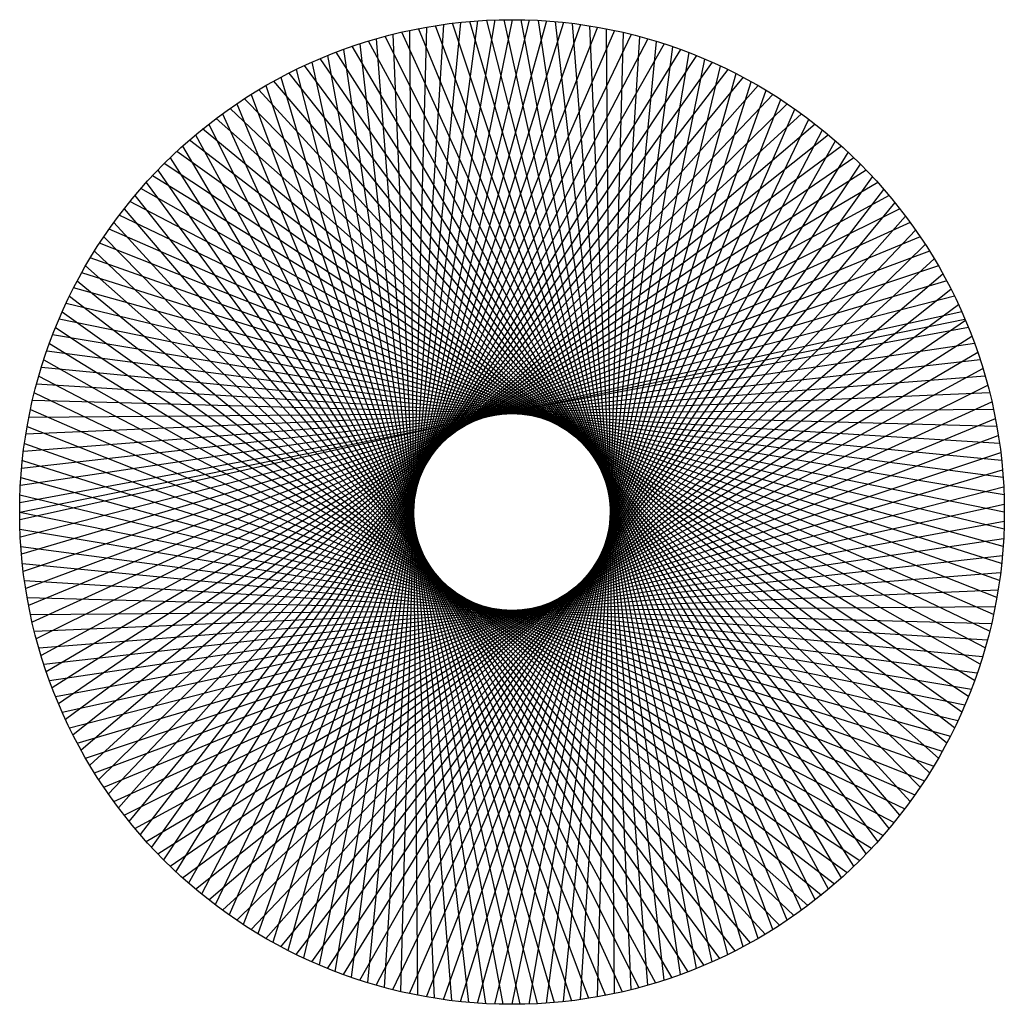
# Model space of a CAD drawing. Extents: x -5 to 5, y -5 to 5.
import ezdxf

# ---------------------------------------------------------------- set-up
doc = ezdxf.new("R2010")
doc.units = 0

msp = doc.modelspace()

# ---------------------------------------------------------------- linework, layer by layer
at = {"color": 74}
for p, q in [((0, 5), (-1.96, -4.6, 10)), ((0.868, 4.924), (-2.729, -4.19, 10)), ((0.696, 4.951), (-2.581, -4.283, 10)), ((0.523, 4.973), (-2.43, -4.37, 10)), ((0.349, 4.988), (-2.276, -4.452, 10)), ((0.174, 4.997), (-2.119, -4.529, 10)), ((-0.174, 4.997), (-1.798, -4.666, 10)), ((-0.349, 4.988), (-1.634, -4.725, 10)), ((-0.523, 4.973), (-1.468, -4.78, 10)), ((-0.696, 4.951), (-1.3, -4.828, 10)), ((-0.868, 4.924), (-1.131, -4.87, 10)), ((2.796, -4.145), (-0.948, 4.909, 10)), ((2.65, -4.24), (-0.776, 4.939, 10)), ((2.5, -4.33), (-0.603, 4.964, 10)), ((2.347, -4.415), (-0.429, 4.982, 10)), ((2.192, -4.494), (-0.255, 4.993, 10)), ((2.034, -4.568), (-0.081, 4.999, 10)), ((1.873, -4.636), (0.094, 4.999, 10)), ((1.71, -4.698), (0.268, 4.993, 10)), ((1.545, -4.755), (0.442, 4.98, 10)), ((1.378, -4.806), (0.616, 4.962, 10)), ((1.21, -4.851), (0.789, 4.937, 10)), ((1.04, -4.891), (0.96, 4.907, 10)), ((1.378, 4.806), (-3.152, -3.882, 10)), ((1.21, 4.851), (-3.014, -3.989, 10)), ((1.04, 4.891), (-2.873, -4.092, 10)), ((-1.378, 4.806), (-0.616, -4.962, 10)), ((3.078, -3.94), (-1.288, 4.831, 10)), ((-1.21, 4.851), (-0.789, -4.937, 10)), ((2.939, -4.045), (-1.118, 4.873, 10)), ((-1.04, 4.891), (-0.96, -4.907, 10)), ((0.696, -4.951), (1.3, 4.828, 10)), ((0.868, -4.924), (1.131, 4.87, 10)), ((1.545, 4.755), (-3.285, -3.769, 10)), ((3.346, -3.716), (-1.622, 4.73, 10)), ((-1.545, 4.755), (-0.442, -4.98, 10)), ((3.214, -3.83), (-1.456, 4.783, 10)), ((0.349, -4.988), (1.634, 4.725, 10)), ((0.523, -4.973), (1.468, 4.78, 10)), ((1.873, 4.636), (-3.54, -3.531, 10)), ((1.71, 4.698), (-3.415, -3.652, 10)), ((3.597, -3.473), (-1.948, 4.605, 10)), ((-1.873, 4.636), (-0.094, -4.999, 10)), ((3.473, -3.597), (-1.786, 4.67, 10)), ((-1.71, 4.698), (-0.268, -4.993, 10)), ((0, -5), (1.96, 4.6, 10)), ((0.174, -4.997), (1.798, 4.666, 10)), ((2.034, 4.568), (-3.661, -3.405, 10)), ((3.716, -3.346), (-2.107, 4.534, 10)), ((-2.034, 4.568), (0.081, -4.999, 10)), ((-0.174, -4.997), (2.119, 4.529, 10)), ((2.347, 4.415), (-3.89, -3.142, 10)), ((2.192, 4.494), (-3.778, -3.275, 10)), ((-2.347, 4.415), (0.429, -4.982, 10)), ((3.83, -3.214), (-2.264, 4.458, 10)), ((-2.192, 4.494), (0.255, -4.993, 10)), ((-0.349, -4.988), (2.276, 4.452, 10)), ((2.5, 4.33), (-3.997, -3.004, 10)), ((-2.5, 4.33), (0.603, -4.964, 10)), ((3.94, -3.078), (-2.418, 4.376, 10)), ((-0.523, -4.973), (2.43, 4.37, 10)), ((2.65, 4.24), (-4.099, -2.863, 10)), ((-2.65, 4.24), (0.776, -4.939, 10)), ((4.045, -2.939), (-2.57, 4.289, 10)), ((-0.696, -4.951), (2.581, 4.283, 10)), ((2.796, 4.145), (-4.197, -2.718, 10)), ((-2.796, 4.145), (0.948, -4.909, 10)), ((4.145, -2.796), (-2.718, 4.197, 10)), ((-0.868, -4.924), (2.729, 4.19, 10)), ((2.939, 4.045), (-4.289, -2.57, 10)), ((-2.939, 4.045), (1.118, -4.873, 10)), ((4.24, -2.65), (-2.863, 4.099, 10)), ((-1.04, -4.891), (2.873, 4.092, 10)), ((3.078, 3.94), (-4.376, -2.418, 10)), ((-3.078, 3.94), (1.288, -4.831, 10)), ((4.33, -2.5), (-3.004, 3.997, 10)), ((-1.21, -4.851), (3.014, 3.989, 10)), ((3.214, 3.83), (-4.458, -2.264, 10)), ((-3.214, 3.83), (1.456, -4.783, 10)), ((4.415, -2.347), (-3.142, 3.89, 10)), ((-1.378, -4.806), (3.152, 3.882, 10)), ((3.346, 3.716), (-4.534, -2.107, 10)), ((-3.346, 3.716), (1.622, -4.73, 10)), ((4.494, -2.192), (-3.275, 3.778, 10)), ((-1.545, -4.755), (3.285, 3.769, 10)), ((4.568, -2.034), (-3.405, 3.661, 10)), ((-1.71, -4.698), (3.415, 3.652, 10)), ((3.473, 3.597), (-4.605, -1.948, 10)), ((4.636, -1.873), (-3.531, 3.54, 10)), ((-3.473, 3.597), (1.786, -4.67, 10)), ((-1.873, -4.636), (3.54, 3.531, 10)), ((3.597, 3.473), (-4.67, -1.786, 10)), ((4.698, -1.71), (-3.652, 3.415, 10)), ((-3.597, 3.473), (1.948, -4.605, 10)), ((-2.034, -4.568), (3.661, 3.405, 10)), ((3.716, 3.346), (-4.73, -1.622, 10)), ((-3.716, 3.346), (2.107, -4.534, 10)), ((3.83, 3.214), (-4.783, -1.456, 10)), ((-3.83, 3.214), (2.264, -4.458, 10)), ((4.755, -1.545), (-3.769, 3.285, 10)), ((-2.192, -4.494), (3.778, 3.275, 10)), ((4.806, -1.378), (-3.882, 3.152, 10)), ((-2.347, -4.415), (3.89, 3.142, 10)), ((3.94, 3.078), (-4.831, -1.288, 10)), ((4.851, -1.21), (-3.989, 3.014, 10)), ((-3.94, 3.078), (2.418, -4.376, 10)), ((-2.5, -4.33), (3.997, 3.004, 10)), ((4.045, 2.939), (-4.873, -1.118, 10)), ((-4.045, 2.939), (2.57, -4.289, 10)), ((4.891, -1.04), (-4.092, 2.873, 10)), ((-2.65, -4.24), (4.099, 2.863, 10)), ((4.145, 2.796), (-4.909, -0.948, 10)), ((4.924, -0.868), (-4.19, 2.729, 10)), ((-4.145, 2.796), (2.718, -4.197, 10)), ((-2.796, -4.145), (4.197, 2.718, 10)), ((4.24, 2.65), (-4.939, -0.776, 10)), ((-4.24, 2.65), (2.863, -4.099, 10)), ((4.33, 2.5), (-4.964, -0.603, 10)), ((-4.33, 2.5), (3.004, -3.997, 10)), ((4.951, -0.696), (-4.283, 2.581, 10)), ((-2.939, -4.045), (4.289, 2.57, 10)), ((4.973, -0.523), (-4.37, 2.43, 10)), ((-3.078, -3.94), (4.376, 2.418, 10)), ((4.415, 2.347), (-4.982, -0.429, 10)), ((-4.415, 2.347), (3.142, -3.89, 10)), ((4.988, -0.349), (-4.452, 2.276, 10)), ((-3.214, -3.83), (4.458, 2.264, 10)), ((4.494, 2.192), (-4.993, -0.255, 10)), ((4.997, -0.174), (-4.529, 2.119, 10)), ((-4.494, 2.192), (3.275, -3.778, 10)), ((-3.346, -3.716), (4.534, 2.107, 10)), ((4.568, 2.034), (-4.999, -0.081, 10)), ((-4.568, 2.034), (3.405, -3.661, 10)), ((5, 0), (-4.6, 1.96, 10)), ((-3.473, -3.597), (4.605, 1.948, 10)), ((4.636, 1.873), (-4.999, 0.094, 10)), ((-4.636, 1.873), (3.531, -3.54, 10)), ((4.698, 1.71), (-4.993, 0.268, 10)), ((-4.698, 1.71), (3.652, -3.415, 10)), ((4.997, 0.174), (-4.666, 1.798, 10)), ((-3.597, -3.473), (4.67, 1.786, 10)), ((4.988, 0.349), (-4.725, 1.634, 10)), ((-3.716, -3.346), (4.73, 1.622, 10)), ((4.755, 1.545), (-4.98, 0.442, 10)), ((-4.755, 1.545), (3.769, -3.285, 10)), ((4.973, 0.523), (-4.78, 1.468, 10)), ((-3.83, -3.214), (4.783, 1.456, 10)), ((4.806, 1.378), (-4.962, 0.616, 10)), ((4.951, 0.696), (-4.828, 1.3, 10)), ((-4.806, 1.378), (3.882, -3.152, 10)), ((4.851, 1.21), (-4.937, 0.789, 10)), ((-4.851, 1.21), (3.989, -3.014, 10)), ((-3.94, -3.078), (4.831, 1.288, 10)), ((4.924, 0.868), (-4.87, 1.131, 10)), ((-4.045, -2.939), (4.873, 1.118, 10)), ((4.891, 1.04), (-4.907, 0.96, 10)), ((-4.891, 1.04), (4.092, -2.873, 10)), ((-4.145, -2.796), (4.909, 0.948, 10)), ((-4.924, 0.868), (4.19, -2.729, 10)), ((-4.24, -2.65), (4.939, 0.776, 10)), ((-4.951, 0.696), (4.283, -2.581, 10)), ((-4.33, -2.5), (4.964, 0.603, 10)), ((-4.973, 0.523), (4.37, -2.43, 10)), ((-4.415, -2.347), (4.982, 0.429, 10)), ((-4.988, 0.349), (4.452, -2.276, 10)), ((-4.494, -2.192), (4.993, 0.255, 10)), ((-4.997, 0.174), (4.529, -2.119, 10)), ((-5, 0), (4.6, -1.96, 10)), ((-4.568, -2.034), (4.999, 0.081, 10)), ((-4.636, -1.873), (4.999, -0.094, 10)), ((-4.997, -0.174), (4.666, -1.798, 10)), ((-4.698, -1.71), (4.993, -0.268, 10)), ((-4.988, -0.349), (4.725, -1.634, 10)), ((-4.755, -1.545), (4.98, -0.442, 10)), ((-4.973, -0.523), (4.78, -1.468, 10)), ((-4.951, -0.696), (4.828, -1.3, 10)), ((-4.806, -1.378), (4.962, -0.616, 10)), ((-4.851, -1.21), (4.937, -0.789, 10)), ((-4.924, -0.868), (4.87, -1.131, 10)), ((-4.891, -1.04), (4.907, -0.96, 10))]:
    msp.add_line(p, q, dxfattribs=at)
at = {"color": 30}
for q in [(4.6, 1.96), (4.6, -1.96)]:
    msp.add_line((-5, 0), q, dxfattribs=at)
for radius in [5, 1]:
    msp.add_circle((0, 0), radius, dxfattribs=at)

doc.saveas('drawing.dxf')
